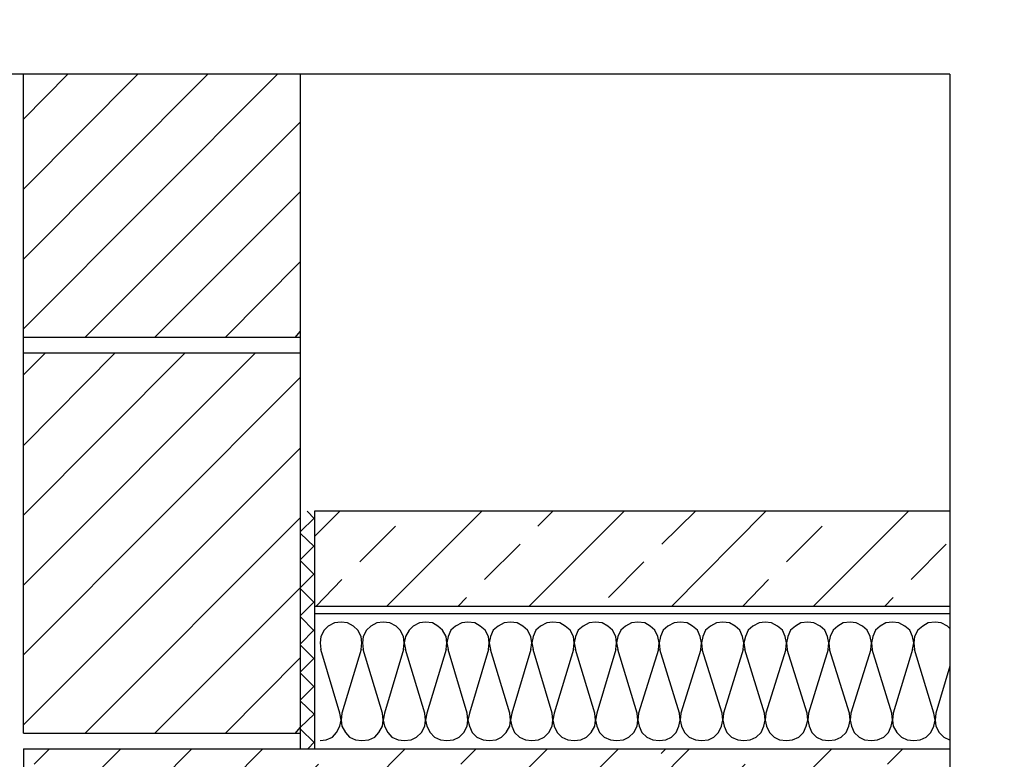
# Model space of a CAD drawing. Units: millimetres. Extents: x 5313 to 8078, y 7743 to 10114.
# Drawn here: x 7456 to 8078, y 9647 to 10114 of the extents above; entities that cross this region are included whole.
import ezdxf

# ---------------------------------------------------------------- set-up
doc = ezdxf.new("R2010")
doc.units = ezdxf.units.MM
doc.header["$LTSCALE"] = 25
for name, color, linetype in [('ACO_THERM_BLOCK_02_2016', 10, 'Continuous'), ('DRAW', 10, 'Continuous'), ('DUENN', 10, 'Continuous'), ('P-AN NO-PATT', 10, 'Continuous'), ('SKIZZE', 10, 'Continuous')]:
    doc.layers.add(name, color=color, linetype=linetype)

# ---------------------------------------------------------------- blocks, each defined once
blk = doc.blocks.new('315830')
at = {"layer": 'SKIZZE'}
blk.add_lwpolyline([(-4.2981, 1215.03844, -0.0000084213), (-4.30304, 1233.65204, 0.0000016218), (-4.3073, 1250.47986, -0.0000182056)], format="xyb", dxfattribs=at)

msp = doc.modelspace()

# ---------------------------------------------------------------- hatches: boundary and pattern name
at = {"layer": 'P-AN NO-PATT'}
h = msp.add_hatch(dxfattribs=at)
h.set_pattern_fill('ANSI33', color=256, scale=10, style=0)
h.set_pattern_definition([(45, (8e-11, -4421.924), (-44.90128, 44.90128), []), (45, (44.9, -4421.924), (-44.90128, 44.90128), [31.75, -15.875])])
h.paths.add_polyline_path([(7458.11, 9228.31), (7458.11, 9653.22), (7632.86, 9653.22), (7637.62, 9653.22), (8043.18, 9653.22), (8043.18, 9473.29), (7708.12, 9473.29), (7708.12, 9228.31), (7697.82, 9228.31), (7694.71, 9228.31), (7687.35, 9234.79), (7687.35, 9228.31), (7682.6, 9228.31), (7687.35, 9228.31), (7688.22, 9234.79), (7694.71, 9228.31), (7687.35, 9228.31), (7682.6, 9228.31), (7634.15, 9228.31), (7606.04, 9228.31), (7594.36, 9228.31), (7585.71, 9228.31), (7574.47, 9227.87), (7574.47, 9228.31), (7555.87, 9228.31), (7534.68, 9228.31), (7506.14, 9228.31), (7494.89, 9228.31), (7486.25, 9228.31), (7475, 9228.31), (7466.35, 9228.31)])

# ---------------------------------------------------------------- linework, layer by layer
at = {"layer": 'ACO_THERM_BLOCK_02_2016'}
msp.add_line((7458.11, 9663.17), (7458.11, 10079.26), dxfattribs=at)
for points in [[(7632.86, 10079.26), (7632.86, 9653.23)], [(7458.11, 9913.17), (7632.86, 9913.17)], [(7629.83, 9913.17), (7632.86, 9916.63)], [(7458.11, 9903.22), (7632.86, 9903.22)], [(8043.18, 9803.31), (7641.94, 9803.31)], [(7641.94, 9803.31), (7641.94, 9743.19)], [(8043.18, 9743.19), (7641.94, 9743.19)], [(7641.95, 9743.18), (7641.95, 9653.22)], [(8043.18, 9738.43), (7641.95, 9738.43)], [(7458.11, 9663.17), (7632.86, 9663.17)], [(7458.11, 9653.22), (8043.18, 9653.22)], [(7458.11, 9653.22), (7458.11, 9223.31)]]:
    msp.add_lwpolyline(points, dxfattribs=at)
at = {"layer": 'DRAW'}
for points in [[(8043.18, 10079.26), (7130.71, 10079.26), (7118.21, 10113.61), (7093.21, 10044.92), (7080.71, 10079.26), (6484.15, 10079.26)], [(8043.18, 10079.26), (8043.18, 9210.73), (8008.84, 9198.23), (8077.53, 9173.23), (8043.18, 9160.73), (8043.18, 7777.15)]]:
    msp.add_lwpolyline(points, dxfattribs=at)
at = {"layer": 'P-AN NO-PATT'}
for points in [[(7458.11, 10050.71), (7486.23, 10079.26)], [(7458.11, 10006.59), (7530.35, 10079.26)], [(7458.11, 9962.48), (7574.47, 10079.26)], [(7458.11, 9918.36), (7618.58, 10079.26)], [(7497.04, 9913.17), (7632.86, 10048.99)], [(7541.16, 9913.17), (7632.86, 10004.87)], [(7585.71, 9913.17), (7632.86, 9960.75)], [(7458.11, 9889.38), (7471.96, 9903.22)], [(7458.11, 9844.83), (7516.08, 9903.22)], [(7458.11, 9800.72), (7560.19, 9903.22)], [(7458.11, 9756.6), (7604.74, 9903.22)], [(7458.11, 9712.48), (7632.86, 9887.65)], [(7458.11, 9668.36), (7632.86, 9843.1)], [(7641.95, 9798.55), (7637.18, 9803.31)], [(7641.94, 9787.31), (7651.89, 9797.25), (7657.95, 9803.31)], [(7687.35, 9743.19), (7747.48, 9803.31)], [(7777.32, 9743.19), (7837.44, 9803.31)], [(7782.94, 9793.8), (7792.46, 9803.31)], [(7861.23, 9782.55), (7882.42, 9803.31)], [(7867.29, 9743.19), (7926.98, 9803.31)], [(7956.82, 9743.19), (8016.95, 9803.31)], [(7497.04, 9663.17), (7632.86, 9798.99)], [(7632.86, 9790.33), (7641.95, 9798.98)], [(7670.49, 9771.3), (7692.98, 9793.8)], [(7939.95, 9771.3), (7962.45, 9793.8)], [(7641.95, 9780.81), (7632.86, 9789.47)], [(7632.86, 9772.6), (7641.95, 9781.68)], [(7749.21, 9760.06), (7771.7, 9782.55)], [(8018.67, 9760.06), (8040.73, 9782.55)], [(7641.95, 9763.09), (7632.86, 9772.17)], [(7827.49, 9748.81), (7849.98, 9771.3)], [(7632.86, 9754.87), (7641.95, 9763.95)], [(7642.8, 9743.19), (7659.25, 9760.06)], [(7912.27, 9743.19), (7928.71, 9760.06)], [(7541.16, 9663.17), (7632.86, 9754.87)], [(7641.95, 9745.35), (7632.86, 9754.44)], [(7632.86, 9737.13), (7641.95, 9746.22)], [(7732.34, 9743.19), (7737.96, 9748.81)], [(8001.8, 9743.19), (8007.43, 9748.81)], [(7641.95, 9727.61), (7632.86, 9736.7)], [(7671.35, 9715.94), (7671.78, 9720.26), (7671.35, 9724.15), (7669.18, 9728.05), (7666.59, 9730.64), (7662.7, 9732.81), (7658.8, 9733.24), (7654.48, 9732.81), (7650.59, 9730.64), (7648, 9728.05), (7645.83, 9724.15), (7645.4, 9720.26), (7645.83, 9715.94)], [(7698.17, 9715.94), (7698.6, 9720.26), (7698.17, 9724.15), (7696.01, 9728.05), (7693.4, 9730.64), (7689.52, 9732.81), (7685.2, 9733.24), (7681.3, 9732.81), (7677.41, 9730.64), (7674.81, 9728.05), (7672.65, 9724.15), (7672.21, 9720.26), (7672.65, 9715.94)], [(7724.99, 9715.94), (7725.41, 9720.26), (7724.99, 9724.15), (7722.82, 9728.05), (7719.8, 9730.64), (7716.34, 9732.81), (7712.01, 9733.24), (7708.12, 9732.81), (7704.22, 9730.64), (7701.63, 9728.05), (7699.47, 9724.15), (7698.6, 9720.26), (7699.47, 9715.94)], [(7751.8, 9715.94), (7752.23, 9720.26), (7751.8, 9724.15), (7749.64, 9728.05), (7746.61, 9730.64), (7743.15, 9732.81), (7738.83, 9733.24), (7734.94, 9732.81), (7731.04, 9730.64), (7728.02, 9728.05), (7726.28, 9724.15), (7725.42, 9720.26), (7726.28, 9715.94)], [(7778.62, 9715.94), (7779.05, 9720.26), (7778.62, 9724.15), (7776.46, 9728.05), (7773.42, 9730.64), (7769.97, 9732.81), (7765.64, 9733.24), (7761.75, 9732.81), (7757.85, 9730.64), (7754.83, 9728.05), (7753.1, 9724.15), (7752.23, 9720.26), (7753.1, 9715.94)], [(7805.44, 9715.94), (7805.86, 9720.26), (7805.44, 9724.15), (7803.27, 9728.05), (7800.25, 9730.64), (7796.79, 9732.81), (7792.46, 9733.24), (7788.57, 9732.81), (7784.68, 9730.64), (7781.64, 9728.05), (7779.92, 9724.15), (7779.05, 9720.26), (7779.92, 9715.94)], [(7832.25, 9715.94), (7832.69, 9720.26), (7832.25, 9724.15), (7830.09, 9728.05), (7827.05, 9730.64), (7823.61, 9732.81), (7819.27, 9733.24), (7815.38, 9732.81), (7811.49, 9730.64), (7808.46, 9728.05), (7806.74, 9724.15), (7805.86, 9720.26), (7806.74, 9715.94)], [(7859.07, 9715.94), (7859.5, 9720.26), (7858.63, 9724.15), (7856.9, 9728.05), (7853.88, 9730.64), (7850.42, 9732.81), (7846.1, 9733.24), (7842.2, 9732.81), (7838.31, 9730.64), (7835.27, 9728.05), (7833.55, 9724.15), (7832.68, 9720.26), (7833.55, 9715.94)], [(7885.88, 9715.94), (7886.32, 9720.26), (7885.45, 9724.15), (7883.73, 9728.05), (7880.69, 9730.64), (7877.24, 9732.81), (7872.91, 9733.24), (7869.02, 9732.81), (7865.12, 9730.64), (7862.09, 9728.05), (7860.37, 9724.15), (7859.5, 9720.26), (7859.93, 9715.94)], [(7912.7, 9715.94), (7913.13, 9720.26), (7912.27, 9724.15), (7910.54, 9728.05), (7907.51, 9730.64), (7904.05, 9732.81), (7899.73, 9733.24), (7895.84, 9732.81), (7891.94, 9730.64), (7888.91, 9728.05), (7887.18, 9724.15), (7886.32, 9720.26), (7886.75, 9715.94)], [(7939.52, 9715.94), (7939.95, 9720.26), (7939.09, 9724.15), (7937.36, 9728.05), (7934.33, 9730.64), (7930.44, 9732.81), (7926.55, 9733.24), (7922.66, 9732.81), (7918.76, 9730.64), (7915.72, 9728.05), (7914, 9724.15), (7913.13, 9720.26), (7913.57, 9715.94)], [(7966.34, 9715.94), (7966.76, 9720.26), (7965.9, 9724.15), (7964.17, 9728.05), (7961.14, 9730.64), (7957.25, 9732.81), (7953.36, 9733.24), (7949.04, 9732.81), (7945.57, 9730.64), (7942.54, 9728.05), (7940.82, 9724.15), (7939.95, 9720.26), (7940.38, 9715.94)], [(7993.15, 9715.94), (7993.58, 9720.26), (7992.72, 9724.15), (7990.99, 9728.05), (7987.96, 9730.64), (7984.07, 9732.81), (7980.17, 9733.24), (7975.85, 9732.81), (7972.39, 9730.64), (7969.37, 9728.05), (7967.64, 9724.15), (7966.76, 9720.26), (7967.2, 9715.94)], [(8019.54, 9715.94), (8020.4, 9720.26), (8019.54, 9724.15), (8017.8, 9728.05), (8014.77, 9730.64), (8010.89, 9732.81), (8006.99, 9733.24), (8002.67, 9732.81), (7999.21, 9730.64), (7996.18, 9728.05), (7994.45, 9724.15), (7993.58, 9720.26), (7994.02, 9715.94)], [(8043.18, 9729.28), (8041.59, 9730.64), (8037.7, 9732.81), (8033.81, 9733.24), (8029.49, 9732.81), (8026.02, 9730.64), (8023, 9728.05), (8020.83, 9724.15), (8020.41, 9720.26), (8020.83, 9715.94)], [(7632.86, 9719.4), (7641.95, 9728.48)], [(7641.95, 9709.89), (7632.86, 9718.97)], [(7645.4, 9658.41), (7649.29, 9658.84), (7653.18, 9660.58), (7655.78, 9663.6), (7657.95, 9667.49), (7658.81, 9671.39), (7657.95, 9675.71), (7645.83, 9715.93)], [(7671.35, 9715.94), (7659.25, 9675.72), (7658.8, 9671.39), (7659.25, 9667.49), (7661.4, 9663.6), (7663.99, 9660.57), (7667.89, 9658.85), (7671.78, 9658.41), (7676.12, 9658.85), (7680, 9660.57), (7682.6, 9663.6), (7684.76, 9667.49), (7685.2, 9671.39), (7684.76, 9675.72), (7672.65, 9715.94)], [(7698.17, 9715.94), (7686.06, 9675.72), (7685.2, 9671.39), (7686.06, 9667.49), (7688.22, 9663.6), (7690.81, 9660.57), (7694.71, 9658.85), (7698.6, 9658.41), (7702.92, 9658.85), (7706.39, 9660.57), (7709.41, 9663.6), (7711.58, 9667.49), (7712.01, 9671.39), (7711.58, 9675.72), (7699.47, 9715.94)], [(7724.99, 9715.94), (7712.87, 9675.72), (7712.01, 9671.39), (7712.87, 9667.49), (7715.04, 9663.6), (7717.63, 9660.57), (7721.53, 9658.85), (7725.41, 9658.41), (7729.74, 9658.85), (7733.2, 9660.57), (7736.23, 9663.6), (7738.4, 9667.49), (7738.82, 9671.39), (7738.4, 9675.72), (7726.28, 9715.94)], [(7751.8, 9715.94), (7739.7, 9675.72), (7738.83, 9671.39), (7739.7, 9667.49), (7741.42, 9663.6), (7744.44, 9660.57), (7748.34, 9658.85), (7752.23, 9658.41), (7756.56, 9658.85), (7760.02, 9660.57), (7763.05, 9663.6), (7765.21, 9667.49), (7765.64, 9671.39), (7765.21, 9675.72), (7753.1, 9715.94)], [(7778.62, 9715.94), (7766.51, 9675.72), (7765.64, 9671.39), (7766.51, 9667.49), (7768.23, 9663.6), (7771.27, 9660.57), (7775.16, 9658.85), (7779.05, 9658.41), (7783.38, 9658.85), (7786.84, 9660.57), (7789.87, 9663.6), (7792.03, 9667.49), (7792.46, 9671.39), (7792.03, 9675.72), (7779.91, 9715.94)], [(7805.44, 9715.94), (7793.33, 9675.72), (7792.46, 9671.39), (7793.33, 9667.49), (7795.06, 9663.6), (7798.08, 9660.57), (7801.98, 9658.85), (7805.86, 9658.41), (7810.19, 9658.85), (7813.65, 9660.57), (7816.68, 9663.6), (7818.85, 9667.49), (7819.27, 9671.39), (7818.85, 9675.72), (7806.73, 9715.94)], [(7832.25, 9715.94), (7820.14, 9675.72), (7819.27, 9671.39), (7820.14, 9667.49), (7821.87, 9663.6), (7824.9, 9660.57), (7828.8, 9658.85), (7832.69, 9658.41), (7837.01, 9658.85), (7840.47, 9660.57), (7843.5, 9663.6), (7845.67, 9667.49), (7846.09, 9671.39), (7845.67, 9675.72), (7833.54, 9715.94)], [(7859.07, 9715.94), (7846.52, 9675.72), (7846.1, 9671.39), (7846.96, 9667.49), (7848.69, 9663.6), (7851.71, 9660.57), (7855.61, 9658.85), (7859.5, 9658.41), (7863.82, 9658.85), (7867.29, 9660.57), (7870.31, 9663.6), (7872.05, 9667.49), (7872.91, 9671.39), (7872.48, 9675.72), (7859.93, 9715.94)], [(7885.88, 9715.94), (7873.34, 9675.72), (7872.91, 9671.39), (7873.77, 9667.49), (7875.5, 9663.6), (7878.53, 9660.57), (7882.43, 9658.85), (7886.32, 9658.41), (7890.64, 9658.85), (7894.11, 9660.57), (7897.13, 9663.6), (7898.86, 9667.49), (7899.72, 9671.39), (7899.3, 9675.72), (7886.75, 9715.94)], [(7912.7, 9715.94), (7900.16, 9675.72), (7899.73, 9671.39), (7900.59, 9667.49), (7902.32, 9663.6), (7905.35, 9660.57), (7909.24, 9658.85), (7913.13, 9658.41), (7917.02, 9658.85), (7920.92, 9660.57), (7923.95, 9663.6), (7925.68, 9667.49), (7926.54, 9671.39), (7926.11, 9675.72), (7913.57, 9715.94)], [(7939.52, 9715.94), (7926.98, 9675.72), (7926.55, 9671.39), (7927.41, 9667.49), (7929.14, 9663.6), (7932.16, 9660.57), (7935.63, 9658.85), (7939.95, 9658.41), (7943.85, 9658.85), (7947.74, 9660.57), (7950.76, 9663.6), (7952.5, 9667.49), (7953.35, 9671.39), (7952.93, 9675.72), (7940.38, 9715.94)], [(7966.34, 9715.94), (7953.79, 9675.72), (7953.36, 9671.39), (7954.23, 9667.49), (7955.95, 9663.6), (7958.98, 9660.57), (7962.44, 9658.85), (7966.76, 9658.41), (7970.66, 9658.85), (7974.55, 9660.57), (7977.58, 9663.6), (7979.31, 9667.49), (7980.18, 9671.39), (7979.75, 9675.72), (7967.2, 9715.94)], [(7993.15, 9715.94), (7980.61, 9675.72), (7980.17, 9671.39), (7981.05, 9667.49), (7982.77, 9663.6), (7985.8, 9660.57), (7989.25, 9658.85), (7993.58, 9658.41), (7997.48, 9658.85), (8001.37, 9660.57), (8004.4, 9663.6), (8006.13, 9667.49), (8006.99, 9671.39), (8006.56, 9675.72), (7994.02, 9715.94)], [(8019.54, 9715.94), (8007.42, 9675.72), (8006.99, 9671.39), (8007.42, 9667.49), (8009.59, 9663.6), (8012.61, 9660.57), (8016.08, 9658.85), (8020.4, 9658.41), (8024.29, 9658.85), (8028.18, 9660.57), (8031.22, 9663.6), (8032.95, 9667.49), (8033.81, 9671.39), (8032.95, 9675.72), (8020.83, 9715.94)], [(7585.71, 9663.17), (7632.86, 9710.75)], [(7632.86, 9701.66), (7641.95, 9710.75)], [(7641.95, 9692.15), (7632.86, 9701.23)], [(8043.18, 9705.42), (8034.25, 9675.72), (8033.81, 9671.39), (8034.25, 9667.49), (8036.4, 9663.6), (8039.43, 9660.57), (8042.89, 9658.85), (8043.18, 9658.82)], [(7632.86, 9683.93), (7641.95, 9693.02)], [(7641.95, 9674.85), (7632.86, 9683.49)], [(7632.86, 9666.62), (7641.95, 9675.28)], [(7629.83, 9663.17), (7632.86, 9666.63)], [(7641.95, 9657.12), (7632.86, 9665.77)], [(7637.61, 9653.22), (7641.95, 9657.55)], [(7860.8, 9650.2), (7863.83, 9653.22)]]:
    msp.add_lwpolyline(points, dxfattribs=at)

# ---------------------------------------------------------------- block references
at = {"layer": 'DUENN'}
msp.add_blockref('315830', (7326.85, 8143.45), dxfattribs=at)

doc.saveas('drawing.dxf')
